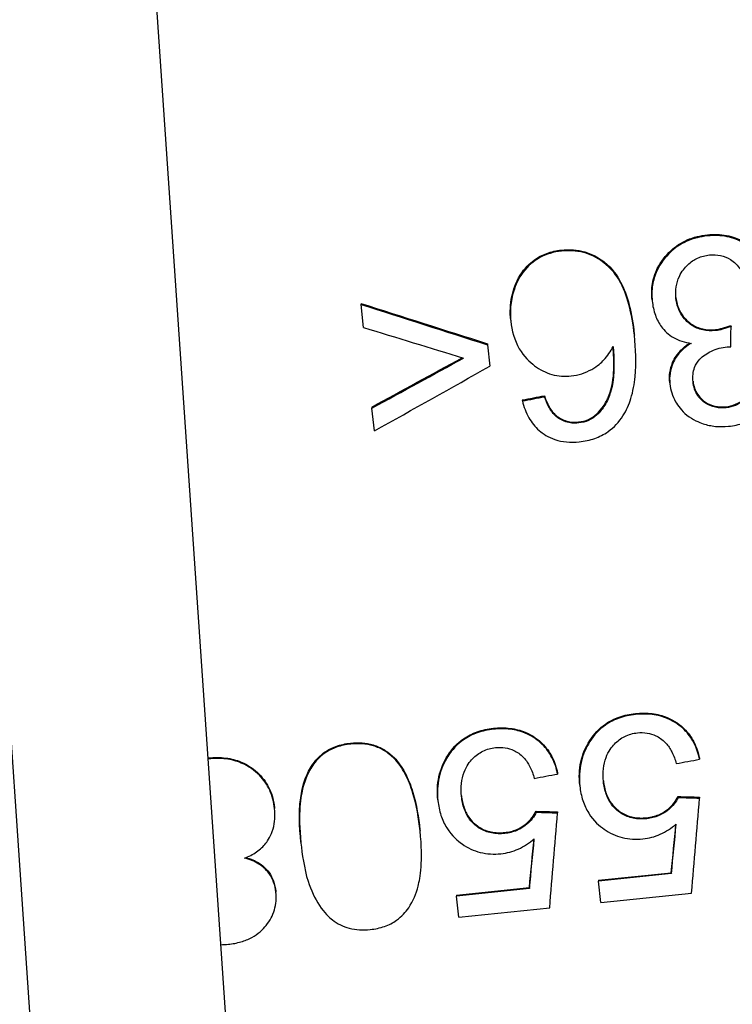
# Model space of a CAD drawing. Units: millimetres. Extents: x 259 to 3483, y 32 to 4540.
# Drawn here: x 876 to 894, y 1093 to 1118 of the extents above; entities that cross this region are included whole.
import ezdxf

# ---------------------------------------------------------------- set-up
doc = ezdxf.new("R2010")
doc.units = ezdxf.units.MM
doc.header["$LTSCALE"] = 16.666667
doc.layers.add('Dimensions(Hillmar_metric)', color=7, linetype='Continuous', lineweight=13)
doc.layers.add('Visible Edges(Hillmar_metric)', color=7, linetype='Continuous', lineweight=25)
doc.layers.add('Visible Tangent Edges(Hillmar_Metric)', color=7, linetype='Continuous', lineweight=25, true_color=0xc0c0c0)
doc.styles.add('Hillmar_metric_Dimensions', font='arial.ttf')
doc.dimstyles.new('DEFAULT-ISO-Method 1b-Hillmar_metric', dxfattribs={"dimscale": 16.666667, "dimtxt": 2, "dimasz": 2.5, "dimexe": 1, "dimexo": 1, "dimgap": 0.25, "dimtad": 1, "dimtih": 1, "dimtoh": 1, "dimrnd": 1e-08, "dimdsep": 46, "dimtxsty": 'Hillmar_metric_Dimensions', "dimcen": 0.09, "dimdle": 8, "dimclrd": 7, "dimclre": 7, "dimclrt": 7, "dimazin": 2, "dimtfac": 0.75, "dimtmove": 0, "dimatfit": 3, "dimfxl": 1, "dimtolj": 1, "dimlwd": 9, "dimlwe": 9, "dimarcsym": 0})

# ---------------------------------------------------------------- blocks, each defined once
blk = doc.blocks.new('*D31')
at = {"layer": 'Defpoints', "color": 0, "linetype": 'Continuous', "transparency": 16777216}
for p in [(1050.829, 1377.084), (1050.829, 1103.727), (483.155, 1048.005)]:
    blk.add_point(p, dxfattribs=at)
at = {"layer": 'Dimensions(Hillmar_metric)', "color": 7, "linetype": 'Continuous', "lineweight": 9, "transparency": 16777216}
for p, q in [((483.155, 1064.672), (483.155, 1393.751)), ((1050.829, 1120.394), (1050.829, 1393.751)), ((524.822, 1377.084), (1009.162, 1377.084))]:
    blk.add_line(p, q, dxfattribs=at)
at = {"layer": 'Dimensions(Hillmar_metric)', "color": 7, "linetype": 'Continuous', "transparency": 16777216}
for points in [[(524.822, 1384.029), (524.822, 1370.14), (483.155, 1377.084)], [(1009.162, 1384.029), (1009.162, 1370.14), (1050.829, 1377.084)]]:
    blk.add_solid(points, dxfattribs=at)
at = {"layer": 'Dimensions(Hillmar_metric)', "color": 7, "linetype": 'Continuous', "lineweight": 13, "transparency": 16777216, "insert": (766.992, 1398.27), "char_height": 33.3333, "attachment_point": 5, "style": 'Hillmar_metric_Dimensions'}
blk.add_mtext('\\A1;608', dxfattribs=at)

msp = doc.modelspace()

# ---------------------------------------------------------------- linework, layer by layer
at = {"layer": 'Visible Edges(Hillmar_metric)'}
for p, q in [((878.4604, 1132.6428), (884.1814, 1049.1316)), ((884.6484, 1110.6161), (884.6513, 1110.5887)), ((884.7125, 1110.0052), (884.6513, 1110.5887)), ((892.0422, 1110.7059), (892.045, 1110.679)), ((888.4515, 1110.1938), (888.4543, 1110.167)), ((894.0449, 1110.0582), (894.0477, 1110.0318)), ((891.5902, 1109.8324), (891.5929, 1109.806)), ((887.8602, 1109.5911), (887.863, 1109.5646)), ((887.863, 1109.5646), (887.9202, 1109.0193)), ((892.4917, 1108.6023), (892.4944, 1108.5765)), ((889.3076, 1108.2715), (889.3103, 1108.2456)), ((884.9245, 1107.9836), (884.9272, 1107.9576)), ((888.7465, 1108.1659), (888.7492, 1108.14)), ((884.988, 1107.3782), (884.9272, 1107.9576)), ((889.5759, 1107.7936), (889.5786, 1107.768)), ((893.2452, 1099.0663), (893.2477, 1099.042)), ((889.6401, 1098.6915), (889.6427, 1098.6672)), ((890.2049, 1098.387), (890.2075, 1098.3627)), ((886.5999, 1098.0122), (886.6024, 1097.9878)), ((892.7033, 1098.0953), (892.7058, 1098.071)), ((893.2449, 1098.0805), (893.2474, 1098.0562)), ((882.4504, 1097.8158), (882.4529, 1097.7914)), ((889.0982, 1097.7205), (889.1008, 1097.6962)), ((889.6398, 1097.7058), (889.6423, 1097.6814)), ((886.1469, 1097.2502), (886.1495, 1097.2258)), ((883.1221, 1096.9357), (883.1246, 1096.9113)), ((890.6803, 1095.9693), (892.5306, 1096.1617)), ((892.5331, 1096.1371), (890.6829, 1095.9447)), ((892.5306, 1096.1617), (892.5331, 1096.1371)), ((887.0752, 1095.5946), (888.9255, 1095.7869)), ((888.9281, 1095.7623), (887.0778, 1095.5699)), ((888.9255, 1095.7869), (888.9281, 1095.7623)), ((890.6803, 1095.9693), (890.6829, 1095.9447)), ((890.7394, 1095.4057), (890.6829, 1095.9447)), ((882.4837, 1095.6911), (882.4863, 1095.6665)), ((887.0752, 1095.5946), (887.0778, 1095.5699)), ((887.1343, 1095.0309), (887.0778, 1095.5699)), ((890.7394, 1095.4057), (893.0461, 1095.6455)), ((887.1343, 1095.0309), (889.441, 1095.2707))]:
    msp.add_line(p, q, dxfattribs=at)
for centre, major_axis, ratio, start_param, end_param in [((913.9936, 1102.6426), (-59.4588, 18.3319), 0.018905, 1.0604798, 1.1215674), ((914.04, 1102.6283), (-60.5953, 18.6823), 0.018905, 1.0702698, 1.1299264), ((913.6438, 1102.5546), (-62.4225, 18.4831), 0.0184944, 1.0943661, 1.1398005), ((893.7735, 1101.5766), (0.3792, 24.7469), 0.0062198, 5.0391114, 5.0611732), ((867.3306, 1099.762), (54.9026, 29.5079), 0.0183556, 5.0287185, 5.0732389), ((867.3769, 1099.7869), (55.9883, 30.0915), 0.0183556, 5.0213469, 5.0654552), ((869.213, 1099.9493), (54.2718, 29.9442), 0.0187629, 4.9969445, 5.0539311), ((848.4403, 1101.7998), (283.0084, 53.1004), 0.0041258, 4.8545213, 4.8565248), ((849.7161, 1102.0392), (288.9469, 54.2147), 0.0041258, 4.8471166, 4.8490769), ((971.6582, 1115.1843), (308.8314, 58.4501), 0.0042094, 4.4529034, 4.4548881), ((967.8875, 1114.7747), (308.0435, 58.301), 0.0042094, 4.4527829, 4.4547728), ((901.3073, 1099.1084), (-184.4771, 4.9825), 0.0067533, 1.5243218, 1.5272606), ((901.7838, 1099.0955), (-188.0932, 5.0801), 0.0067533, 1.5226967, 1.5255792), ((893.2968, 1101.5558), (2.0349, 24.9122), 0.0095242, 4.4736377, 4.5722229), ((897.638, 1098.732), (-183.987, 4.9692), 0.0067533, 1.524547, 1.5274936), ((898.1145, 1098.7191), (-187.6031, 5.0669), 0.0067533, 1.5229133, 1.5258033), ((889.692, 1101.1775), (2.0297, 24.848), 0.0095242, 4.4731546, 4.5719994), ((892.7916, 1101.5068), (2.3132, 24.4632), 0.0101447, 4.4930738, 4.5443873), ((892.7918, 1101.5085), (2.3581, 24.9372), 0.0101447, 4.4962484, 4.5477469), ((889.1869, 1101.1285), (2.3072, 24.3989), 0.0101447, 4.4926339, 4.5440852), ((889.187, 1101.1302), (2.352, 24.8729), 0.0101447, 4.4958252, 4.5474594)]:
    msp.add_ellipse(centre, major_axis=major_axis, ratio=ratio, start_param=start_param, end_param=end_param, dxfattribs=at)
for points, knots in [([(892.0422, 1110.7059), (892.0277, 1110.844), (892.0299, 1110.9822), (892.075, 1111.2508), (892.1156, 1111.3774), (892.2646, 1111.6809), (892.3895, 1111.8371), (892.6379, 1112.0674), (892.7771, 1112.1588), (893.0979, 1112.297), (893.2714, 1112.338), (893.4498, 1112.3565)], [0, 0, 0, 0, 0.04839226, 0.04839226, 0.09493015, 0.09493015, 0.16463938, 0.16463938, 0.23213872, 0.23213872, 0.30219337, 0.30219337, 0.30219337, 0.30219337]), ([(893.4527, 1112.3286), (893.2701, 1112.3097), (893.0926, 1112.2672), (892.7651, 1112.123), (892.6237, 1112.0275), (892.3862, 1111.7998), (892.2571, 1111.642), (892.1105, 1111.327), (892.0733, 1111.2045), (892.0326, 1110.9454), (892.031, 1110.8121), (892.045, 1110.679)], [-0.32993539, -0.32993539, -0.32993539, -0.32993539, -0.24634004, -0.24634004, -0.16571227, -0.16571227, -0.09110392, -0.09110392, -0.04645852, -0.04645852, 0, 0, 0, 0]), ([(893.4498, 1112.3565), (893.6132, 1112.3735), (893.7761, 1112.3702), (894.0883, 1112.3105), (894.23, 1112.2577), (894.4904, 1112.1078), (894.6361, 1111.9958), (894.8381, 1111.7448), (894.9004, 1111.6417), (895.0029, 1111.4149), (895.0406, 1111.2923), (895.066, 1111.1665)], [0, 0, 0, 0, 0.052803, 0.052803, 0.10349718, 0.10349718, 0.15365914, 0.15365914, 0.18417896, 0.18417896, 0.2166056, 0.2166056, 0.2166056, 0.2166056]), ([(895.0688, 1111.1395), (895.0442, 1111.2614), (895.008, 1111.3804), (894.9103, 1111.6009), (894.851, 1111.7015), (894.6447, 1111.9665), (894.493, 1112.0781), (894.2476, 1112.2238), (894.1037, 1112.2792), (893.7856, 1112.3422), (893.6194, 1112.3459), (893.4527, 1112.3286)], [-0.19870923, -0.19870923, -0.19870923, -0.19870923, -0.17339949, -0.17339949, -0.14956291, -0.14956291, -0.10558187, -0.10558187, -0.05385665, -0.05385665, 0, 0, 0, 0]), ([(889.735, 1111.9708), (889.8379, 1111.9815), (889.941, 1111.9837), (890.1418, 1111.9681), (890.2377, 1111.9512), (890.5145, 1111.8718), (890.6772, 1111.7842), (891.0343, 1111.5037), (891.1589, 1111.3189), (891.4208, 1110.8203), (891.5335, 1110.3724), (891.5902, 1109.8324)], [0, 0, 0, 0, 0.03324986, 0.03324986, 0.06513186, 0.06513186, 0.12772549, 0.12772549, 0.21967844, 0.21967844, 0.41249529, 0.41249529, 0.41249529, 0.41249529]), ([(888.4515, 1110.1938), (888.4304, 1110.3945), (888.4387, 1110.594), (888.5143, 1110.9494), (888.5783, 1111.1462), (888.8038, 1111.5126), (888.9322, 1111.6323), (889.1452, 1111.7868), (889.2516, 1111.8439), (889.4854, 1111.9306), (889.6087, 1111.9577), (889.735, 1111.9708)], [0, 0, 0, 0, 0.07017667, 0.07017667, 0.12657024, 0.12657024, 0.18220588, 0.18220588, 0.22930981, 0.22930981, 0.27764483, 0.27764483, 0.27764483, 0.27764483]), ([(889.7379, 1111.9429), (889.641, 1111.9328), (889.5455, 1111.9145), (889.3624, 1111.8594), (889.2766, 1111.8239), (889.0989, 1111.7272), (888.9484, 1111.6312), (888.6878, 1111.3158), (888.6032, 1111.1522), (888.4992, 1110.8517), (888.4694, 1110.7191), (888.4391, 1110.445), (888.4397, 1110.306), (888.4543, 1110.167)], [-0.36214571, -0.36214571, -0.36214571, -0.36214571, -0.29646792, -0.29646792, -0.23306344, -0.23306344, -0.15830161, -0.15830161, -0.09581988, -0.09581988, -0.0484276, -0.0484276, 0, 0, 0, 0]), ([(891.5929, 1109.806), (891.5329, 1110.3783), (891.4096, 1110.8486), (891.1532, 1111.2959), (891.0251, 1111.497), (890.6393, 1111.7802), (890.4778, 1111.8601), (890.1156, 1111.9533), (889.928, 1111.9626), (889.7379, 1111.9429)], [-0.56258475, -0.56258475, -0.56258475, -0.56258475, -0.22339163, -0.22339163, -0.12231537, -0.12231537, -0.06142162, -0.06142162, 0, 0, 0, 0]), ([(892.6488, 1110.7527), (892.6388, 1110.8486), (892.6396, 1110.945), (892.6686, 1111.1306), (892.6951, 1111.2177), (892.7942, 1111.4263), (892.8757, 1111.5273), (893.0232, 1111.6678), (893.1058, 1111.7245), (893.2946, 1111.8092), (893.3954, 1111.8343), (893.4999, 1111.8451)], [-0.14872445, -0.14872445, -0.14872445, -0.14872445, -0.12440327, -0.12440327, -0.10142121, -0.10142121, -0.06704373, -0.06704373, -0.03375623, -0.03375623, 0, 0, 0, 0]), ([(893.4999, 1111.8451), (893.5949, 1111.855), (893.6891, 1111.8518), (893.8719, 1111.8124), (893.9551, 1111.778), (894.1361, 1111.666), (894.2161, 1111.5845), (894.3843, 1111.3438), (894.4556, 1111.1702), (894.5072, 1111.0043)], [-0.16189539, -0.16189539, -0.16189539, -0.16189539, -0.13131188, -0.13131188, -0.10127467, -0.10127467, -0.06030548, -0.06030548, 0, 0, 0, 0]), ([(892.6475, 1110.7662), (892.6565, 1110.6879), (892.673, 1110.6105), (892.7247, 1110.4622), (892.759, 1110.3924), (892.8834, 1110.2104), (892.9771, 1110.135), (893.1311, 1110.0322), (893.2249, 1109.9913), (893.4336, 1109.944), (893.5427, 1109.9403), (893.652, 1109.9516)], [0.00156622, 0.00156622, 0.00156622, 0.00156622, 0.02902063, 0.02902063, 0.05592497, 0.05592497, 0.10422877, 0.10422877, 0.16442951, 0.16442951, 0.22678568, 0.22678568, 0.22678568, 0.22678568]), ([(893.6548, 1109.9252), (893.5446, 1109.9138), (893.4346, 1109.9176), (893.2244, 1109.9659), (893.1301, 1110.0076), (892.9753, 1110.1121), (892.882, 1110.188), (892.7594, 1110.3703), (892.7259, 1110.4393), (892.6739, 1110.59), (892.6574, 1110.671), (892.6488, 1110.7527)], [-0.22590066, -0.22590066, -0.22590066, -0.22590066, -0.16352037, -0.16352037, -0.10329835, -0.10329835, -0.0549932, -0.0549932, -0.02852601, -0.02852601, 0, 0, 0, 0]), ([(892.045, 1110.679), (892.0579, 1110.5563), (892.0829, 1110.4337), (892.1634, 1110.2112), (892.2151, 1110.1114), (892.3516, 1109.9287), (892.4484, 1109.8288), (892.6514, 1109.7097), (892.7214, 1109.6787), (892.8725, 1109.6293), (892.9527, 1109.6121), (893.0342, 1109.6017)], [-0.21460315, -0.21460315, -0.21460315, -0.21460315, -0.15647034, -0.15647034, -0.10412802, -0.10412802, -0.05174694, -0.05174694, -0.02655204, -0.02655204, 0, 0, 0, 0]), ([(888.4543, 1110.167), (888.4799, 1109.923), (888.5443, 1109.6822), (888.785, 1109.2669), (888.9273, 1109.1297), (889.1906, 1108.9327), (889.3364, 1108.8568), (889.6579, 1108.7681), (889.8218, 1108.7575), (889.988, 1108.7748)], [-0.22191581, -0.22191581, -0.22191581, -0.22191581, -0.16258486, -0.16258486, -0.10818839, -0.10818839, -0.05372139, -0.05372139, 0, 0, 0, 0]), ([(893.652, 1109.9516), (893.7112, 1109.9578), (893.7724, 1109.971), (893.8298, 1109.9866), (893.902, 1110.0061), (893.9754, 1110.0314), (894.0449, 1110.0582)], [0, 0, 0, 0, 0.019143551, 0.019143551, 0.019143551, 0.043225726, 0.043225726, 0.043225726, 0.043225726]), ([(894.0477, 1110.0318), (893.9782, 1110.005), (893.9047, 1109.9797), (893.8326, 1109.9601), (893.7752, 1109.9446), (893.714, 1109.9314), (893.6548, 1109.9252)], [-0.043221925, -0.043221925, -0.043221925, -0.043221925, -0.019146218, -0.019146218, -0.019146218, 0, 0, 0, 0]), ([(891.3031, 1107.7618), (891.3913, 1107.8989), (891.456, 1108.0488), (891.559, 1108.3825), (891.5919, 1108.5711), (891.6437, 1109.1027), (891.6286, 1109.4656), (891.5929, 1109.806)], [-0.23338163, -0.23338163, -0.23338163, -0.23338163, -0.17987145, -0.17987145, -0.11718112, -0.11718112, 0, 0, 0, 0]), ([(889.988, 1108.7748), (890.0791, 1108.7843), (890.1684, 1108.8028), (890.3437, 1108.8588), (890.4277, 1108.8958), (890.6597, 1109.0262), (890.7562, 1109.1168), (890.9115, 1109.2829), (890.9885, 1109.3997), (891.0504, 1109.5233)], [-0.10458924, -0.10458924, -0.10458924, -0.10458924, -0.08971593, -0.08971593, -0.07469308, -0.07469308, -0.04625993, -0.04625993, 0, 0, 0, 0]), ([(890.6365, 1107.8093), (890.7012, 1107.8682), (890.7572, 1107.9343), (890.8583, 1108.0838), (890.9014, 1108.1672), (891.0305, 1108.4822), (891.062, 1108.7114), (891.0773, 1109.1293), (891.0675, 1109.331), (891.0501, 1109.5227)], [0, 0, 0, 0, 0.02844241, 0.02844241, 0.05931467, 0.05931467, 0.14148916, 0.14148916, 0.21226946, 0.21226946, 0.21226946, 0.21226946]), ([(891.0504, 1109.5233), (891.1154, 1108.838), (891.0361, 1108.5137), (890.9512, 1108.2464), (890.9042, 1108.1356), (890.7866, 1107.9411), (890.7196, 1107.8569), (890.6391, 1107.7837)], [-0.12874017, -0.12874017, -0.12874017, -0.12874017, -0.07478204, -0.07478204, -0.03535441, -0.03535441, 0, 0, 0, 0]), ([(892.4917, 1108.6023), (892.4825, 1108.6898), (892.4833, 1108.7773), (892.5078, 1108.9496), (892.5306, 1109.0322), (892.6175, 1109.24), (892.6857, 1109.3319), (892.8182, 1109.4784), (892.9038, 1109.5476), (892.9972, 1109.6069)], [0, 0, 0, 0, 0.02960282, 0.02960282, 0.05857253, 0.05857253, 0.10490137, 0.10490137, 0.16231464, 0.16231464, 0.16231464, 0.16231464]), ([(893.0342, 1109.6017), (892.9277, 1109.538), (892.8301, 1109.4622), (892.6887, 1109.3061), (892.6207, 1109.2145), (892.5336, 1109.0069), (892.5106, 1108.9242), (892.486, 1108.7516), (892.4852, 1108.664), (892.4944, 1108.5765)], [-0.16877925, -0.16877925, -0.16877925, -0.16877925, -0.10470558, -0.10470558, -0.05853543, -0.05853543, -0.02958074, -0.02958074, 0, 0, 0, 0]), ([(893.0828, 1108.6267), (893.0761, 1108.6908), (893.075, 1108.7557), (893.0882, 1108.8779), (893.101, 1108.935), (893.1515, 1109.0673), (893.1955, 1109.1363), (893.3302, 1109.2767), (893.4402, 1109.3518), (893.677, 1109.4648), (893.8098, 1109.4999), (893.9482, 1109.5143)], [-0.16090102, -0.16090102, -0.16090102, -0.16090102, -0.13697063, -0.13697063, -0.11525609, -0.11525609, -0.08473012, -0.08473012, -0.04474114, -0.04474114, 0, 0, 0, 0]), ([(893.9482, 1109.5143), (893.9607, 1109.5156), (893.9748, 1109.5162), (893.9873, 1109.5165), (894.0048, 1109.517), (894.0235, 1109.5169), (894.0409, 1109.5166)], [-0.0096205109, -0.0096205109, -0.0096205109, -0.0096205109, -0.0056161763, -0.0056161763, -0.0056161763, 0, 0, 0, 0]), ([(893.9181, 1107.9941), (894.0025, 1108.0028), (894.0852, 1108.0218), (894.238, 1108.0848), (894.3055, 1108.1264), (894.419, 1108.2249), (894.4878, 1108.2956), (894.5847, 1108.4852), (894.6115, 1108.5652), (894.6519, 1108.7404), (894.663, 1108.8381), (894.6671, 1108.934)], [0, 0, 0, 0, 0.02728559, 0.02728559, 0.05324251, 0.05324251, 0.07611679, 0.07611679, 0.09102316, 0.09102316, 0.10838653, 0.10838653, 0.10838653, 0.10838653]), ([(894.6699, 1108.9081), (894.6656, 1108.8101), (894.6542, 1108.7102), (894.612, 1108.5315), (894.5839, 1108.4502), (894.4833, 1108.2599), (894.4129, 1108.1905), (894.3014, 1108.0963), (894.2348, 1108.0563), (894.0847, 1107.9955), (894.0036, 1107.9771), (893.9208, 1107.9685)], [-0.10560185, -0.10560185, -0.10560185, -0.10560185, -0.08865053, -0.08865053, -0.07413019, -0.07413019, -0.05216046, -0.05216046, -0.02674934, -0.02674934, 0, 0, 0, 0]), ([(893.9811, 1107.4956), (894.1154, 1107.5095), (894.2478, 1107.5376), (894.4928, 1107.6281), (894.6029, 1107.687), (894.826, 1107.8541), (894.9373, 1107.9714), (895.0935, 1108.2254), (895.1426, 1108.3398), (895.2177, 1108.5907), (895.2401, 1108.727), (895.2504, 1108.8628)], [-0.23944846, -0.23944846, -0.23944846, -0.23944846, -0.18988626, -0.18988626, -0.14346113, -0.14346113, -0.08686952, -0.08686952, -0.04566671, -0.04566671, 0, 0, 0, 0]), ([(892.4944, 1108.5765), (892.5113, 1108.4151), (892.56, 1108.263), (892.7001, 1108.0166), (892.7892, 1107.8922), (893.0789, 1107.6587), (893.2365, 1107.5955), (893.4397, 1107.528), (893.5442, 1107.5056), (893.7611, 1107.4833), (893.8712, 1107.4842), (893.9811, 1107.4956)], [-0.17888603, -0.17888603, -0.17888603, -0.17888603, -0.13608637, -0.13608637, -0.10485984, -0.10485984, -0.07025127, -0.07025127, -0.03553791, -0.03553791, 0, 0, 0, 0]), ([(893.0815, 1108.64), (893.0886, 1108.5802), (893.1013, 1108.5211), (893.1411, 1108.4067), (893.1678, 1108.3526), (893.2648, 1108.2093), (893.3407, 1108.1473), (893.4706, 1108.0605), (893.5505, 1108.0264), (893.7293, 1107.9869), (893.8239, 1107.9843), (893.9181, 1107.9941)], [0.00141531, 0.00141531, 0.00141531, 0.00141531, 0.02170245, 0.02170245, 0.04202512, 0.04202512, 0.0792757, 0.0792757, 0.12711382, 0.12711382, 0.17775587, 0.17775587, 0.17775587, 0.17775587]), ([(893.9208, 1107.9685), (893.8303, 1107.9591), (893.7394, 1107.9611), (893.5581, 1107.9984), (893.4731, 1108.0342), (893.3386, 1108.1255), (893.2633, 1108.1882), (893.1682, 1108.3312), (893.1422, 1108.3847), (893.1022, 1108.5013), (893.0894, 1108.5636), (893.0828, 1108.6267)], [-0.1763893, -0.1763893, -0.1763893, -0.1763893, -0.12846671, -0.12846671, -0.07839531, -0.07839531, -0.04126067, -0.04126067, -0.02130328, -0.02130328, 0, 0, 0, 0]), ([(889.3076, 1108.2715), (889.3366, 1108.1863), (889.3715, 1108.0988), (889.4552, 1107.9384), (889.5087, 1107.8562), (889.5759, 1107.7936)], [0, 0, 0, 0, 0.030273263, 0.030273263, 0.06046017, 0.06046017, 0.06046017, 0.06046017]), ([(889.5786, 1107.768), (889.5118, 1107.8302), (889.4585, 1107.9117), (889.3746, 1108.0721), (889.3395, 1108.16), (889.3103, 1108.2456)], [-0.060341764, -0.060341764, -0.060341764, -0.060341764, -0.030363923, -0.030363923, 0, 0, 0, 0]), ([(888.7492, 1108.14), (888.7843, 1107.9916), (888.8364, 1107.8462), (888.9813, 1107.5906), (889.0679, 1107.4818), (889.2704, 1107.3058), (889.4018, 1107.2174), (889.6701, 1107.1274), (889.7679, 1107.1078), (889.9756, 1107.0884), (890.0843, 1107.0906), (890.1921, 1107.1018)], [-0.26597099, -0.26597099, -0.26597099, -0.26597099, -0.19286124, -0.19286124, -0.12646954, -0.12646954, -0.06716806, -0.06716806, -0.03483942, -0.03483942, 0, 0, 0, 0]), ([(889.5759, 1107.7936), (889.6523, 1107.7278), (889.7381, 1107.675), (889.8348, 1107.6414), (889.8878, 1107.623), (889.9424, 1107.6109), (889.9985, 1107.6048), (890.0572, 1107.5985), (890.1162, 1107.599), (890.1751, 1107.6051)], [0, 0, 0, 0, 0.033214316, 0.033214316, 0.033214316, 0.051408906, 0.051408906, 0.051408906, 0.070434447, 0.070434447, 0.070434447, 0.070434447]), ([(890.1777, 1107.5795), (890.1209, 1107.5736), (890.0639, 1107.5729), (890.0072, 1107.5786), (889.9525, 1107.5841), (889.8992, 1107.5953), (889.8473, 1107.6125), (889.7467, 1107.6458), (889.6577, 1107.6998), (889.5786, 1107.768)], [-0.070427503, -0.070427503, -0.070427503, -0.070427503, -0.052054409, -0.052054409, -0.052054409, -0.034349869, -0.034349869, -0.034349869, 0, 0, 0, 0]), ([(890.1751, 1107.6051), (890.2621, 1107.6141), (890.3466, 1107.6349), (890.4265, 1107.6702), (890.5047, 1107.7048), (890.5745, 1107.7516), (890.6365, 1107.8093)], [0, 0, 0, 0, 0.028144239, 0.028144239, 0.028144239, 0.055697395, 0.055697395, 0.055697395, 0.055697395]), ([(890.6391, 1107.7837), (890.5772, 1107.726), (890.5074, 1107.6793), (890.4293, 1107.6447), (890.3494, 1107.6093), (890.2649, 1107.5886), (890.1777, 1107.5795)], [-0.055681987, -0.055681987, -0.055681987, -0.055681987, -0.02815942, -0.02815942, -0.02815942, 0, 0, 0, 0]), ([(890.1921, 1107.1018), (890.3269, 1107.1158), (890.4599, 1107.1433), (890.5877, 1107.1885), (890.7073, 1107.2307), (890.8194, 1107.2874), (890.9228, 1107.36), (891.0774, 1107.4684), (891.2024, 1107.6052), (891.3031, 1107.7618)], [-0.14547346, -0.14547346, -0.14547346, -0.14547346, -0.10189796, -0.10189796, -0.10189796, -0.06106365, -0.06106365, -0.06106365, 0, 0, 0, 0]), ([(890.4586, 1099.5146), (890.5641, 1099.6802), (890.6951, 1099.823), (890.8564, 1099.9355), (890.9641, 1100.0108), (891.0807, 1100.0693), (891.2048, 1100.1128), (891.3378, 1100.1596), (891.4764, 1100.1881), (891.6167, 1100.2027)], [0, 0, 0, 0, 0.06326157, 0.06326157, 0.06326157, 0.10553505, 0.10553505, 0.10553505, 0.15088556, 0.15088556, 0.15088556, 0.15088556]), ([(891.6193, 1100.1784), (891.479, 1100.1638), (891.3404, 1100.1353), (891.2073, 1100.0885), (891.0833, 1100.045), (890.9667, 1099.9865), (890.859, 1099.9113), (890.6977, 1099.7987), (890.5667, 1099.656), (890.4612, 1099.4903)], [-0.15088554, -0.15088554, -0.15088554, -0.15088554, -0.10553148, -0.10553148, -0.10553148, -0.06326699, -0.06326699, -0.06326699, 0, 0, 0, 0]), ([(891.6167, 1100.2027), (891.7594, 1100.2175), (891.9038, 1100.2189), (892.1769, 1100.1852), (892.3039, 1100.1533), (892.6214, 1100.0214), (892.7627, 1099.9088), (892.9551, 1099.7195), (893.0366, 1099.6081), (893.1692, 1099.3524), (893.2156, 1099.2114), (893.2452, 1099.0663)], [0, 0, 0, 0, 0.04612336, 0.04612336, 0.08845223, 0.08845223, 0.1566189, 0.1566189, 0.22991709, 0.22991709, 0.30785426, 0.30785426, 0.30785426, 0.30785426]), ([(893.2477, 1099.042), (893.2181, 1099.1872), (893.1717, 1099.3283), (893.0389, 1099.5841), (892.9574, 1099.6956), (892.7648, 1099.8849), (892.6234, 1099.9974), (892.3059, 1100.1291), (892.179, 1100.1609), (891.9061, 1100.1946), (891.7619, 1100.1932), (891.6193, 1100.1784)], [-0.30785369, -0.30785369, -0.30785369, -0.30785369, -0.22988461, -0.22988461, -0.15655318, -0.15655318, -0.08837796, -0.08837796, -0.04608427, -0.04608427, 0, 0, 0, 0]), ([(886.8535, 1099.1398), (886.959, 1099.3054), (887.09, 1099.4482), (887.2513, 1099.5607), (887.3591, 1099.6359), (887.4757, 1099.6944), (887.5997, 1099.738), (887.7328, 1099.7848), (887.8714, 1099.8133), (888.0117, 1099.8279)], [0, 0, 0, 0, 0.06326151, 0.06326151, 0.06326151, 0.10553502, 0.10553502, 0.10553502, 0.15088557, 0.15088557, 0.15088557, 0.15088557]), ([(888.0142, 1099.8036), (887.8739, 1099.789), (887.7353, 1099.7605), (887.6022, 1099.7137), (887.4782, 1099.6701), (887.3616, 1099.6117), (887.2539, 1099.5365), (887.0926, 1099.4239), (886.9616, 1099.2812), (886.8561, 1099.1155)], [-0.15088556, -0.15088556, -0.15088556, -0.15088556, -0.10553147, -0.10553147, -0.10553147, -0.06326695, -0.06326695, -0.06326695, 0, 0, 0, 0]), ([(888.0117, 1099.8279), (888.1544, 1099.8427), (888.2987, 1099.8441), (888.5719, 1099.8103), (888.6989, 1099.7784), (889.0164, 1099.6465), (889.1577, 1099.534), (889.3501, 1099.3447), (889.4315, 1099.2333), (889.5642, 1098.9776), (889.6106, 1098.8366), (889.6401, 1098.6915)], [0, 0, 0, 0, 0.04612375, 0.04612375, 0.08845296, 0.08845296, 0.15661949, 0.15661949, 0.22991852, 0.22991852, 0.3078568, 0.3078568, 0.3078568, 0.3078568]), ([(889.6427, 1098.6672), (889.6131, 1098.8124), (889.5667, 1098.9535), (889.4339, 1099.2093), (889.3523, 1099.3208), (889.1597, 1099.5101), (889.0184, 1099.6226), (888.7009, 1099.7543), (888.574, 1099.7861), (888.301, 1099.8198), (888.1568, 1099.8184), (888.0142, 1099.8036)], [-0.30784514, -0.30784514, -0.30784514, -0.30784514, -0.22987988, -0.22987988, -0.15655226, -0.15655226, -0.08837858, -0.08837858, -0.0460846, -0.0460846, 0, 0, 0, 0]), ([(890.2049, 1098.387), (890.1843, 1098.5834), (890.1908, 1098.7801), (890.233, 1098.9735), (890.2752, 1099.1673), (890.3511, 1099.3475), (890.4586, 1099.5146)], [0, 0, 0, 0, 0.06389003, 0.06389003, 0.06389003, 0.1278988, 0.1278988, 0.1278988, 0.1278988]), ([(890.4612, 1099.4903), (890.3557, 1099.3263), (890.2806, 1099.1497), (890.2378, 1098.9598), (890.1936, 1098.763), (890.1865, 1098.5627), (890.2075, 1098.3627)], [-0.12788367, -0.12788367, -0.12788367, -0.12788367, -0.06507644, -0.06507644, -0.06507644, 0, 0, 0, 0]), ([(890.8069, 1098.4784), (890.7956, 1098.5861), (890.7937, 1098.6954), (890.8159, 1098.9012), (890.8376, 1098.9971), (890.9331, 1099.247), (891.0185, 1099.3564), (891.1628, 1099.5093), (891.2499, 1099.5749), (891.4511, 1099.6725), (891.5594, 1099.7008), (891.6717, 1099.7125)], [-0.14336218, -0.14336218, -0.14336218, -0.14336218, -0.12273904, -0.12273904, -0.10400074, -0.10400074, -0.07192937, -0.07192937, -0.03629298, -0.03629298, 0, 0, 0, 0]), ([(891.6717, 1099.7125), (891.7532, 1099.721), (891.835, 1099.7201), (891.9934, 1099.695), (892.0675, 1099.6722), (892.212, 1099.6035), (892.3032, 1099.5483), (892.4531, 1099.3863), (892.5039, 1099.3093), (892.5928, 1099.1333), (892.6283, 1099.0322), (892.655, 1098.9305)], [-0.18621945, -0.18621945, -0.18621945, -0.18621945, -0.14467659, -0.14467659, -0.10496775, -0.10496775, -0.06354044, -0.06354044, -0.03395212, -0.03395212, 0, 0, 0, 0]), ([(884.3879, 1099.4265), (884.2656, 1099.4138), (884.1444, 1099.3892), (883.9213, 1099.3109), (883.8206, 1099.2605), (883.5926, 1099.0997), (883.492, 1098.9846), (883.3029, 1098.7073), (883.2265, 1098.5211), (883.119, 1098.1122), (883.0429, 1097.6907), (883.1246, 1096.9113)], [-0.85689058, -0.85689058, -0.85689058, -0.85689058, -0.7422295, -0.7422295, -0.63650242, -0.63650242, -0.48206863, -0.48206863, -0.25450328, -0.25450328, 0, 0, 0, 0]), ([(883.1221, 1096.9357), (883.0834, 1097.3043), (883.0565, 1097.8003), (883.1721, 1098.3643), (883.23, 1098.5955), (883.4408, 1098.9484), (883.5483, 1099.0878), (883.7952, 1099.2721), (883.8991, 1099.3267), (884.1311, 1099.4112), (884.2576, 1099.4376), (884.3854, 1099.4508)], [0, 0, 0, 0, 0.12036551, 0.12036551, 0.15826945, 0.15826945, 0.17937373, 0.17937373, 0.19253952, 0.19253952, 0.20682176, 0.20682176, 0.20682176, 0.20682176]), ([(884.3854, 1099.4508), (884.5786, 1099.4709), (884.773, 1099.4612), (884.9594, 1099.4059), (885.0588, 1099.3764), (885.1529, 1099.3348), (885.2416, 1099.281), (885.3325, 1099.2257), (885.4149, 1099.1592), (885.4897, 1099.0836)], [0, 0, 0, 0, 0.06246636, 0.06246636, 0.06246636, 0.09580631, 0.09580631, 0.09580631, 0.13000298, 0.13000298, 0.13000298, 0.13000298]), ([(885.4922, 1099.0593), (885.4175, 1099.1349), (885.3351, 1099.2014), (885.2441, 1099.2567), (885.1555, 1099.3106), (885.0613, 1099.3522), (884.9618, 1099.3817), (884.7755, 1099.4369), (884.5811, 1099.4466), (884.3879, 1099.4265)], [-0.13000262, -0.13000262, -0.13000262, -0.13000262, -0.0958085, -0.0958085, -0.0958085, -0.06245004, -0.06245004, -0.06245004, 0, 0, 0, 0]), ([(887.2019, 1098.1036), (887.1906, 1098.2113), (887.1886, 1098.3205), (887.2108, 1098.5264), (887.2325, 1098.6223), (887.3281, 1098.8722), (887.4134, 1098.9815), (887.5577, 1099.1345), (887.6449, 1099.2001), (887.8461, 1099.2977), (887.9544, 1099.326), (888.0667, 1099.3377)], [-0.14336254, -0.14336254, -0.14336254, -0.14336254, -0.12273927, -0.12273927, -0.1040009, -0.1040009, -0.07192947, -0.07192947, -0.03629302, -0.03629302, 0, 0, 0, 0]), ([(888.0667, 1099.3377), (888.1482, 1099.3462), (888.23, 1099.3453), (888.3883, 1099.3202), (888.4624, 1099.2974), (888.6069, 1099.2287), (888.6981, 1099.1735), (888.8481, 1099.0115), (888.8988, 1098.9345), (888.9877, 1098.7585), (889.0232, 1098.6574), (889.0499, 1098.5557)], [-0.18621902, -0.18621902, -0.18621902, -0.18621902, -0.14467687, -0.14467687, -0.10496873, -0.10496873, -0.0635422, -0.0635422, -0.03395313, -0.03395313, 0, 0, 0, 0]), ([(880.7732, 1099.0753), (880.92, 1099.0906), (881.0684, 1099.0919), (881.3493, 1099.0567), (881.4798, 1099.0236), (881.7929, 1098.8924), (881.9449, 1098.7794), (882.1737, 1098.5486), (882.262, 1098.4224), (882.3946, 1098.133), (882.4335, 1097.9766), (882.4504, 1097.8158)], [0, 0, 0, 0, 0.04742646, 0.04742646, 0.09097137, 0.09097137, 0.1565428, 0.1565428, 0.21741421, 0.21741421, 0.28060954, 0.28060954, 0.28060954, 0.28060954]), ([(882.4529, 1097.7914), (882.4361, 1097.952), (882.3973, 1098.1083), (882.265, 1098.3973), (882.177, 1098.5234), (881.9486, 1098.7542), (881.7969, 1098.8672), (881.4837, 1098.9989), (881.3529, 1099.0322), (881.0715, 1099.0676), (880.9228, 1099.0663), (880.7758, 1099.051)], [-0.2806503, -0.2806503, -0.2806503, -0.2806503, -0.217517, -0.217517, -0.15671066, -0.15671066, -0.09114773, -0.09114773, -0.04751919, -0.04751919, 0, 0, 0, 0]), ([(885.4897, 1099.0836), (885.5985, 1098.9719), (885.6878, 1098.8423), (885.8481, 1098.5446), (885.9151, 1098.3704), (886.0592, 1097.8921), (886.1139, 1097.5646), (886.1469, 1097.2502)], [0, 0, 0, 0, 0.05016253, 0.05016253, 0.10898076, 0.10898076, 0.21155175, 0.21155175, 0.21155175, 0.21155175]), ([(886.1495, 1097.2258), (886.1164, 1097.5411), (886.0615, 1097.8695), (885.917, 1098.3479), (885.85, 1098.5216), (885.6899, 1098.8186), (885.6008, 1098.9479), (885.4922, 1099.0593)], [-0.21153116, -0.21153116, -0.21153116, -0.21153116, -0.10871579, -0.10871579, -0.05005095, -0.05005095, 0, 0, 0, 0]), ([(886.5999, 1098.0122), (886.5793, 1098.2086), (886.5857, 1098.4053), (886.6279, 1098.5987), (886.6701, 1098.7925), (886.746, 1098.9726), (886.8535, 1099.1398)], [0, 0, 0, 0, 0.06388492, 0.06388492, 0.06388492, 0.12789946, 0.12789946, 0.12789946, 0.12789946]), ([(886.8561, 1099.1155), (886.7506, 1098.9515), (886.6755, 1098.7748), (886.6328, 1098.585), (886.5885, 1098.3882), (886.5814, 1098.1879), (886.6024, 1097.9878)], [-0.12788425, -0.12788425, -0.12788425, -0.12788425, -0.06507687, -0.06507687, -0.06507687, 0, 0, 0, 0]), ([(890.8057, 1098.4907), (890.8175, 1098.385), (890.8392, 1098.2799), (890.9079, 1098.0863), (890.9527, 1097.9984), (891.0969, 1097.8034), (891.1933, 1097.7297), (891.3604, 1097.628), (891.4584, 1097.5906), (891.6755, 1097.5476), (891.7908, 1097.5456), (891.9049, 1097.5575)], [0.00129872, 0.00129872, 0.00129872, 0.00129872, 0.03568934, 0.03568934, 0.06777054, 0.06777054, 0.11409983, 0.11409983, 0.16922923, 0.16922923, 0.22856796, 0.22856796, 0.22856796, 0.22856796]), ([(891.9075, 1097.5331), (891.7932, 1097.5212), (891.6777, 1097.5232), (891.4603, 1097.5664), (891.3621, 1097.6039), (891.1949, 1097.706), (891.0986, 1097.7798), (890.9548, 1097.9749), (890.9101, 1098.0627), (890.8403, 1098.2597), (890.8184, 1098.3689), (890.8069, 1098.4784)], [-0.22850286, -0.22850286, -0.22850286, -0.22850286, -0.16913145, -0.16913145, -0.11396894, -0.11396894, -0.0676336, -0.0676336, -0.03561633, -0.03561633, 0, 0, 0, 0]), ([(890.2075, 1098.3627), (890.2207, 1098.237), (890.2452, 1098.1127), (890.3209, 1097.8806), (890.3696, 1097.774), (890.5595, 1097.47), (890.7143, 1097.3421), (890.9623, 1097.1668), (891.1161, 1097.0939), (891.4558, 1097.0086), (891.6314, 1097.0003), (891.8077, 1097.0186)], [-0.19800264, -0.19800264, -0.19800264, -0.19800264, -0.17577136, -0.17577136, -0.15501869, -0.15501869, -0.11267091, -0.11267091, -0.05696901, -0.05696901, 0, 0, 0, 0]), ([(886.6024, 1097.9878), (886.6156, 1097.8621), (886.6402, 1097.7378), (886.716, 1097.5056), (886.7647, 1097.3989), (886.9548, 1097.0949), (887.1096, 1096.967), (887.3575, 1096.7918), (887.5113, 1096.719), (887.8508, 1096.6338), (888.0264, 1096.6255), (888.2026, 1096.6438)], [-0.19792052, -0.19792052, -0.19792052, -0.19792052, -0.17569594, -0.17569594, -0.15494963, -0.15494963, -0.11262528, -0.11262528, -0.05694695, -0.05694695, 0, 0, 0, 0]), ([(887.2006, 1098.1159), (887.2124, 1098.0102), (887.2342, 1097.9051), (887.3029, 1097.7115), (887.3477, 1097.6236), (887.4918, 1097.4286), (887.5882, 1097.3549), (887.7553, 1097.2532), (887.8533, 1097.2158), (888.0705, 1097.1728), (888.1857, 1097.1708), (888.2998, 1097.1827)], [0.00129876, 0.00129876, 0.00129876, 0.00129876, 0.03568879, 0.03568879, 0.06776957, 0.06776957, 0.11409797, 0.11409797, 0.16922357, 0.16922357, 0.22855793, 0.22855793, 0.22855793, 0.22855793]), ([(888.3024, 1097.1583), (888.1881, 1097.1464), (888.0727, 1097.1484), (887.8552, 1097.1916), (887.7571, 1097.2291), (887.5898, 1097.3312), (887.4935, 1097.405), (887.3497, 1097.6001), (887.3051, 1097.6879), (887.2353, 1097.8849), (887.2133, 1097.9941), (887.2019, 1098.1036)], [-0.2285083, -0.2285083, -0.2285083, -0.2285083, -0.16913405, -0.16913405, -0.11396866, -0.11396866, -0.06763235, -0.06763235, -0.03561564, -0.03561564, 0, 0, 0, 0]), ([(891.9049, 1097.5575), (892.0103, 1097.5685), (892.1128, 1097.5929), (892.2547, 1097.6531), (892.3555, 1097.6997), (892.5155, 1097.8361), (892.5608, 1097.8827), (892.6407, 1097.9842), (892.6748, 1098.038), (892.7033, 1098.0953)], [0, 0, 0, 0, 0.034073597, 0.034073597, 0.049628489, 0.049628489, 0.056624365, 0.056624365, 0.063507544, 0.063507544, 0.063507544, 0.063507544]), ([(892.7058, 1098.071), (892.6773, 1098.0136), (892.6432, 1097.9598), (892.5633, 1097.8582), (892.518, 1097.8116), (892.358, 1097.6752), (892.2573, 1097.6286), (892.1153, 1097.5685), (892.0129, 1097.544), (891.9075, 1097.5331)], [-0.063546159, -0.063546159, -0.063546159, -0.063546159, -0.056648419, -0.056648419, -0.049637461, -0.049637461, -0.034063889, -0.034063889, 0, 0, 0, 0]), ([(881.6875, 1096.531), (881.7974, 1096.5715), (881.9028, 1096.6236), (882.0878, 1096.7527), (882.1664, 1096.826), (882.2888, 1096.9835), (882.3662, 1097.1016), (882.4636, 1097.4409), (882.4712, 1097.6168), (882.4529, 1097.7914)], [-0.25657185, -0.25657185, -0.25657185, -0.25657185, -0.18282749, -0.18282749, -0.1143012, -0.1143012, -0.05674445, -0.05674445, 0, 0, 0, 0]), ([(888.2998, 1097.1827), (888.4053, 1097.1937), (888.5078, 1097.2181), (888.6497, 1097.2783), (888.7504, 1097.3249), (888.9105, 1097.4613), (888.9557, 1097.5079), (889.0356, 1097.6094), (889.0697, 1097.6632), (889.0982, 1097.7205)], [0, 0, 0, 0, 0.034073161, 0.034073161, 0.04962904, 0.04962904, 0.056625727, 0.056625727, 0.063509714, 0.063509714, 0.063509714, 0.063509714]), ([(889.1008, 1097.6962), (889.0722, 1097.6388), (889.0382, 1097.585), (888.9582, 1097.4834), (888.9129, 1097.4368), (888.7529, 1097.3004), (888.6522, 1097.2538), (888.5103, 1097.1937), (888.4078, 1097.1692), (888.3024, 1097.1583)], [-0.063547881, -0.063547881, -0.063547881, -0.063547881, -0.056649502, -0.056649502, -0.049637905, -0.049637905, -0.034063557, -0.034063557, 0, 0, 0, 0]), ([(884.8817, 1094.719), (885.0069, 1094.732), (885.1309, 1094.7571), (885.3584, 1094.8369), (885.4605, 1094.8883), (885.6857, 1095.0485), (885.7843, 1095.1614), (885.9737, 1095.4393), (886.0503, 1095.6279), (886.1542, 1096.0274), (886.2316, 1096.4428), (886.1495, 1097.2258)], [-0.90220175, -0.90220175, -0.90220175, -0.90220175, -0.77689876, -0.77689876, -0.6616142, -0.6616142, -0.49950126, -0.49950126, -0.25566222, -0.25566222, 0, 0, 0, 0]), ([(891.8077, 1097.0186), (891.9614, 1097.0346), (892.1086, 1097.0743), (892.2494, 1097.1373), (892.3974, 1097.2035), (892.5321, 1097.2927), (892.6548, 1097.3977)], [-0.10192316, -0.10192316, -0.10192316, -0.10192316, -0.05222929, -0.05222929, -0.05222929, 0, 0, 0, 0]), ([(888.2026, 1096.6438), (888.3564, 1096.6598), (888.5036, 1096.6995), (888.6443, 1096.7625), (888.7923, 1096.8287), (888.927, 1096.9179), (889.0498, 1097.0229)], [-0.10192376, -0.10192376, -0.10192376, -0.10192376, -0.05222975, -0.05222975, -0.05222975, 0, 0, 0, 0]), ([(883.1246, 1096.9113), (883.1521, 1096.6497), (883.2028, 1096.2682), (883.3756, 1095.7211), (883.4773, 1095.5059), (883.7181, 1095.1376), (883.8374, 1095.0286), (884.0497, 1094.8663), (884.1938, 1094.7954), (884.5232, 1094.7078), (884.7028, 1094.7004), (884.8817, 1094.719)], [-0.22197721, -0.22197721, -0.22197721, -0.22197721, -0.17650374, -0.17650374, -0.14488792, -0.14488792, -0.10977691, -0.10977691, -0.05781846, -0.05781846, 0, 0, 0, 0]), ([(882.4863, 1095.6665), (882.4771, 1095.754), (882.4589, 1095.8404), (882.4009, 1096.0013), (882.3631, 1096.0745), (882.2321, 1096.2582), (882.1369, 1096.3321), (881.9442, 1096.451), (881.8168, 1096.4986), (881.6875, 1096.531)], [-0.10938322, -0.10938322, -0.10938322, -0.10938322, -0.09061709, -0.09061709, -0.07301755, -0.07301755, -0.04288398, -0.04288398, 0, 0, 0, 0]), ([(881.7243, 1096.545), (881.8422, 1096.5125), (881.9574, 1096.4667), (882.1361, 1096.3548), (882.2309, 1096.2815), (882.3617, 1096.097), (882.399, 1096.0241), (882.4565, 1095.864), (882.4746, 1095.7781), (882.4837, 1095.6911)], [0.00436003, 0.00436003, 0.00436003, 0.00436003, 0.04361274, 0.04361274, 0.0723487, 0.0723487, 0.08893643, 0.08893643, 0.10662592, 0.10662592, 0.10662592, 0.10662592]), ([(881.2802, 1094.3446), (881.3887, 1094.3559), (881.4965, 1094.3755), (881.6972, 1094.4341), (881.79, 1094.4711), (882.0358, 1094.6051), (882.1525, 1094.7127), (882.3373, 1094.9428), (882.4084, 1095.0734), (882.4926, 1095.3644), (882.5022, 1095.5148), (882.4863, 1095.6665)], [-0.20046686, -0.20046686, -0.20046686, -0.20046686, -0.17224393, -0.17224393, -0.14627966, -0.14627966, -0.09938018, -0.09938018, -0.04996635, -0.04996635, 0, 0, 0, 0])]:
    msp.add_open_spline(points, degree=3, knots=knots, dxfattribs=at)
for points in [[(880.7601, 1099.0739), (880.7645, 1099.0744), (880.7689, 1099.0748), (880.7732, 1099.0753)], [(880.7758, 1099.051), (880.7711, 1099.0505), (880.7664, 1099.05), (880.7618, 1099.0495)], [(881.0848, 1094.3339), (881.15, 1094.3341), (881.2153, 1094.3379), (881.2802, 1094.3446)]]:
    msp.add_open_spline(points, degree=3, dxfattribs=at)
at = {"layer": 'Visible Tangent Edges(Hillmar_Metric)'}
for p, q in [((873.5123, 1132.3038), (879.2332, 1048.7926)), ((893.4498, 1112.3565), (893.4527, 1112.3286)), ((889.735, 1111.9708), (889.7379, 1111.9429)), ((893.652, 1109.9516), (893.6548, 1109.9252)), ((893.9181, 1107.9941), (893.9208, 1107.9685)), ((890.6365, 1107.8093), (890.6391, 1107.7837)), ((890.1751, 1107.6051), (890.1777, 1107.5795)), ((891.6167, 1100.2027), (891.6193, 1100.1784)), ((888.0117, 1099.8279), (888.0142, 1099.8036)), ((890.4586, 1099.5146), (890.4612, 1099.4903)), ((884.3854, 1099.4508), (884.3879, 1099.4265)), ((880.7732, 1099.0753), (880.7758, 1099.051)), ((885.4897, 1099.0836), (885.4922, 1099.0593)), ((886.8535, 1099.1398), (886.8561, 1099.1155)), ((891.9049, 1097.5575), (891.9075, 1097.5331)), ((888.2998, 1097.1827), (888.3024, 1097.1583))]:
    msp.add_line(p, q, dxfattribs=at)

# ---------------------------------------------------------------- dimensions: what is measured, and where the dimension line sits
at = {"layer": 'Dimensions(Hillmar_metric)', "color": 7, "linetype": 'Continuous', "lineweight": 13}
dim = msp.add_linear_dim(base=(1050.8286, 1377.0843), p1=(483.1549, 1048.0055), p2=(1050.8286, 1103.7274), angle=180, dimstyle='DEFAULT-ISO-Method 1b-Hillmar_metric', override={"dimgap": 0.25, "dimtih": 0, "dimtoh": 0, "dimdec": 0, "dimlfac": 1.071429, "dimtol": 0, "dimlim": 0, "dimtp": 0, "dimtm": 0, "dimtdec": 2, "dimtofl": 0, "dimatfit": 1}, dxfattribs=at)
dim.commit()
dim.dimension.update_dxf_attribs({"geometry": '*D31', "text_midpoint": (766.9917, 1377.0843), "dimtype": 160})

doc.saveas('drawing.dxf')
